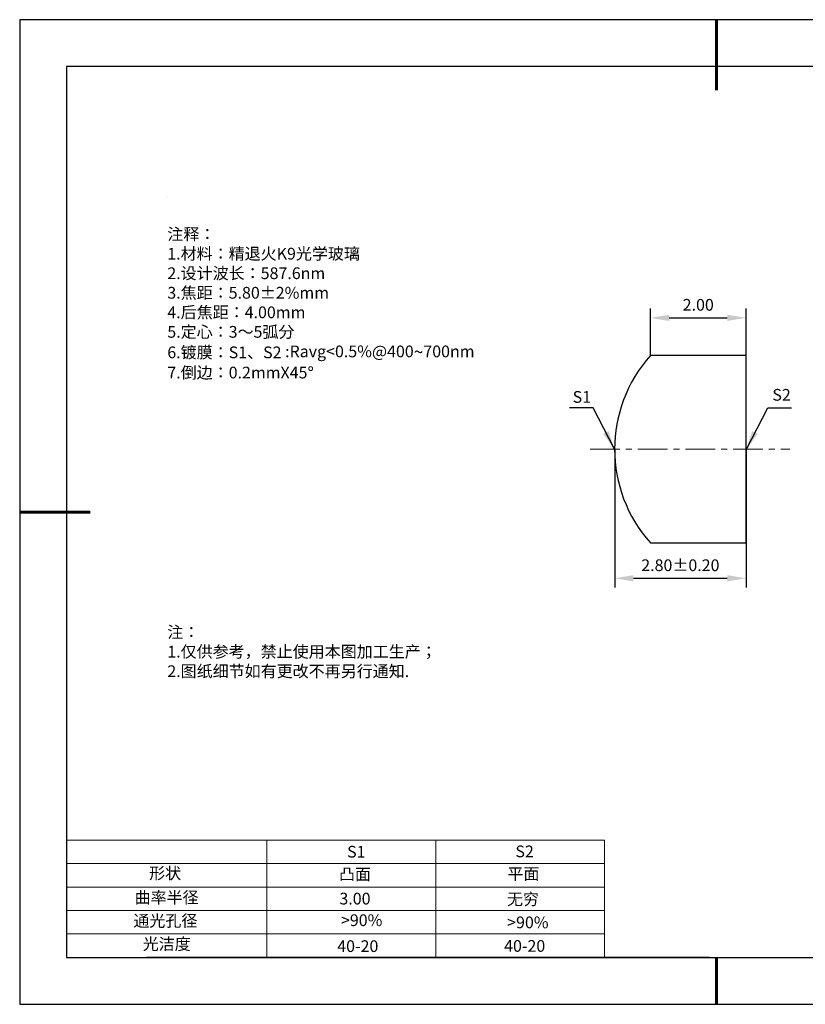
# Model space of a CAD drawing. Units: millimetres. Extents: x 0 to 297, y -2 to 208.
# Drawn here: x 0 to 167, y -2 to 208 of the extents above; entities that cross this region are included whole.
import ezdxf

# ---------------------------------------------------------------- set-up
doc = ezdxf.new("R2010")
doc.units = ezdxf.units.MM
doc.header["$PDSIZE"] = -1
doc.linetypes.add('CENTER', pattern=[10.16, 6.35, -1.27, 1.27, -1.27])
for name, color, linetype in [('1轮廓实线层', 7, 'Continuous'), ('6文字层', 3, 'Continuous'), ('6文字层 @ 1', 3, 'Continuous'), ('细实线层', 7, 'Continuous')]:
    doc.layers.add(name, color=color, linetype=linetype)
for name, color, linetype, lineweight in [('2细线层', 4, 'Continuous', 15), ('3中心线层', 1, 'CENTER', 9), ('7标注层', 4, 'Continuous', 5), ('粗实线层', 7, 'Continuous', 25)]:
    doc.layers.add(name, color=color, linetype=linetype, lineweight=lineweight)
doc.styles.add('TH-GBD2M', font='calibri.ttf', dxfattribs={"width": 0.8, "height": 2.5})
doc.styles.add('标准', font='txt', dxfattribs={"height": 9.59})
doc.dimstyles.new('TH-GBD2M', dxfattribs={"dimtxt": 2.5, "dimasz": 4, "dimexe": 2, "dimexo": 0, "dimgap": 1.5, "dimtad": 1, "dimzin": 1, "dimdsep": 46, "dimtxsty": 'TH-GBD2M', "dimcen": 0, "dimclrt": 3, "dimadec": 0, "dimazin": 3, "dimtfac": 1, "dimtofl": 0, "dimtmove": 0, "dimatfit": 3, "dimfxl": 1, "dimtolj": 1, "dimtzin": 0, "dimarcsym": 0})

# ---------------------------------------------------------------- blocks, each defined once
blk = doc.blocks.new('*X6')
at = {"layer": '粗实线层', "lineweight": 60}
for p, q in [((0, 105), (0, 90)), ((-148.5, 0), (-133.5, 0)), ((0, -105), (0, -95))]:
    blk.add_line(p, q, dxfattribs=at)
at = {"layer": '粗实线层'}
for p, q in [((-138.5, 95), (-138.5, -95)), ((138.5, 95), (-138.5, 95)), ((-138.5, -95), (138.5, -95))]:
    blk.add_line(p, q, dxfattribs=at)
at = {"layer": '细实线层'}
for p, q in [((148.5, 105), (-148.5, 105)), ((-148.5, 105), (-148.5, -105)), ((-148.5, -105), (148.5, -105))]:
    blk.add_line(p, q, dxfattribs=at)
blk = doc.blocks.new('*D8')
at = {"layer": '7标注层', "color": 0, "lineweight": -2, "transparency": 16777216}
for p, q in [((134.02, 136.58), (134.02, 146.6)), ((154.39, 136.58), (154.39, 146.6)), ((138.02, 144.6), (150.39, 144.6))]:
    blk.add_line(p, q, dxfattribs=at)
at = {"layer": '7标注层', "color": 0, "transparency": 16777216}
for points in [[(138.02, 145.27), (138.02, 143.94), (134.02, 144.6)], [(150.39, 145.27), (150.39, 143.94), (154.39, 144.6)]]:
    blk.add_solid(points, dxfattribs=at)
at = {"layer": 'Defpoints', "color": 0, "transparency": 16777216}
for p in [(154.39, 144.6), (134.02, 136.58), (154.39, 136.58)]:
    blk.add_point(p, dxfattribs=at)
at = {"layer": '7标注层', "color": 3, "transparency": 16777216, "insert": (144.2, 147.38), "char_height": 2.5, "attachment_point": 5, "style": 'TH-GBD2M'}
blk.add_mtext('\\A1;2.00', dxfattribs=at)
blk = doc.blocks.new('*D9')
at = {"layer": '7标注层', "color": 0, "lineweight": -2, "transparency": 16777216}
for p, q in [((126.39, 116.58), (126.39, 87.06)), ((154.39, 116.58), (154.39, 87.06)), ((130.39, 89.06), (150.39, 89.06))]:
    blk.add_line(p, q, dxfattribs=at)
at = {"layer": '7标注层', "color": 0, "transparency": 16777216}
for points in [[(130.39, 89.73), (130.39, 88.39), (126.39, 89.06)], [(150.39, 89.73), (150.39, 88.39), (154.39, 89.06)]]:
    blk.add_solid(points, dxfattribs=at)
at = {"layer": 'Defpoints', "color": 0, "transparency": 16777216}
for p in [(126.39, 116.58), (154.39, 116.58), (154.39, 89.06)]:
    blk.add_point(p, dxfattribs=at)
at = {"layer": '7标注层', "color": 3, "transparency": 16777216, "insert": (140.39, 91.84), "char_height": 2.5, "attachment_point": 5, "style": 'TH-GBD2M'}
blk.add_mtext('\\A1;2.80±0.20', dxfattribs=at)

msp = doc.modelspace()

# ---------------------------------------------------------------- linework, layer by layer
at = {"color": 7, "linetype": 'Continuous', "lineweight": 25}
for p, q in [((154.385, 136.584), (134.024, 136.584)), ((154.385, 96.584), (154.385, 136.584)), ((134.024, 96.584), (154.385, 96.584))]:
    msp.add_line(p, q, dxfattribs=at)
msp.add_arc((156.385, 116.584), 30, 138.18969, 221.81031, dxfattribs=at)
msp.add_arc((156.385, 116.584), 30, 138.18969, 221.81031, dxfattribs=at)
at = {"layer": '1轮廓实线层'}
msp.add_line((146.597, 8.194), (286.597, 8.194), dxfattribs=at)
at = {"layer": '2细线层'}
for p, q in [((9.597, 33.194), (124.243, 33.194)), ((52.243, 33.194), (52.243, 8.194)), ((88.243, 33.194), (88.243, 8.194)), ((124.243, 33.194), (124.243, 8.194)), ((9.597, 28.194), (124.243, 28.194)), ((9.597, 23.194), (124.243, 23.194)), ((9.597, 18.194), (124.243, 18.194)), ((9.597, 13.194), (124.243, 13.194))]:
    msp.add_line(p, q, dxfattribs=at)
at = {"layer": '3中心线层'}
msp.add_line((121.145, 116.584), (163.717, 116.584), dxfattribs=at)
at = {"layer": '6文字层', "color": 0}
msp.add_line((146.597, 8.194), (26.597, 8.194), dxfattribs=at)
at = {"layer": '7标注层'}
msp.add_line((31.057, 170.495), (31.057, 170.495), dxfattribs=at)

# ---------------------------------------------------------------- block references
at = {"layer": '粗实线层'}
msp.add_blockref('*X6', (148.097, 103.194), dxfattribs=at)

# ---------------------------------------------------------------- texts
at = {"layer": '6文字层', "color": 3, "insert": (77.77, 147.589), "char_height": 2.5, "attachment_point": 5}
msp.add_mtext_dynamic_manual_height_columns('\\pxsm1,ql;{\\fSimSun|b0|i0|c134|p2;注释：\\fSimSun|b0|i0|c0|p2; \\P\\fSimSun|b0|i0|c134|p2;1.材料：精退火K9光学玻璃\\fSimSun|b0|i0|c0|p2;                                              \\P\\fSimSun|b0|i0|c134|p2;2.设计波长：\\fSimSun|b0|i0|c0|p2;587.6nm         \\P\\fSimSun|b0|i0|c134|p2;3.焦距：5.80\\fAdobe Pi Std|b0|i0|c134|p0;\\C256;±\\fSimSun|b0|i0|c134|p2;\\C3;2%\\H0.99999x;mm\\P4.后焦距：4.00mm\\fSimSun|b0|i0|c0|p2;     \\P\\fSimSun|b0|i0|c134|p2;5.定心：3～5弧分\\P6.镀膜：S1、S2 :Ravg<0.5%@400\\fAharoni|b0|i0|c177|p2;\\H1.0833x;\\C256;~\\fSimSun|b0|i0|c134|p2;\\H0.92311x;\\C3;700nm\\fSimSun|b0|i0|c0|p2;\\H0.99999x; \\fSimSun|b0|i0|c134|p2;\\P7.倒边：0.2mm\\f@SimSun|b0|i0|c0|p2;\\C256;X\\f@SimSun|b0|i0|c134|p2;45\\fAdobe Pi Std|b0|i0|c134|p0;\\H1.0833x;°}', width=93.42571, gutter_width=1, heights=[126.523], dxfattribs=at)
at = {"layer": '6文字层', "insert": (31.057, 78.823), "char_height": 2.5, "attachment_point": 1, "style": '标准'}
msp.add_mtext_dynamic_manual_height_columns('{\\fSimSun|b1|i0|c134|p2;\\C1;注：\\P\\pxqj;1.仅供参考，禁止使用本图加工生产；\\P2.图纸细节如有更改不再另行通知.}', width=119.68608, gutter_width=1, heights=[0], dxfattribs=at)
at = {"layer": '6文字层', "attachment_point": 1}
for s, width, heights, insert, char_height in [('{\\fSimSun|b0|i0|c0|p2;S1}', 24.72262, [0], (69.368, 31.984), 2.5), ('{\\fSimSun|b0|i0|c0|p2;S2}', 21.29572, [0], (105.229, 32.053), 2.5), ('{\\fSimSun|b0|i0|c134|p2;形状}', 13.96779, [0], (27.177, 27.403), 2.5), ('{\\fSimSun|b0|i0|c134|p2;凸面}', 21.8361, [0], (67.636, 27.187), 2.5), ('{\\fSimSun|b0|i0|c134|p2;平面}', 16.12894, [0], (103.527, 27.278), 2.5), ('{\\fSimSun|b0|i0|c134|p2;曲率半径}', 14.91976, [0], (24.085, 22.232), 2.5), ('\\pxt4;{\\fSimSun|b0|i0|c134|p2;无穷}', 35.36398, [5], (103.441, 21.879), 2.5), ('{\\fSimSun|b0|i0|c134|p2;通光孔径}', 15.56923, [0], (23.819, 17.258), 2.5), ('\\pxsm1,ql;{\\fSimSun|b0|i0|c134|p2;\\C3;>90%}', 25.43244, [0], (68.066, 17.378), 2.5), ('{\\fSimSun|b0|i0|c134|p2;\\C3;>90%}', 25.43244, [0], (103.477, 16.914), 2.5), ('{\\fSimSun|b0|i0|c134|p2;光洁度}', 16.39629, [0], (25.815, 12.309), 2.5), ('{\\fSimSun|b0|i0|c134|p2;\\H1.25x;40-\\H1x;20}', 19.16365, [0], (67.272, 11.848), 2), ('{\\fSimSun|b0|i0|c134|p2;\\H1.25x;40-\\H1x;20}', 19.16365, [0], (102.833, 11.893), 2)]:
    msp.add_mtext_dynamic_manual_height_columns(s, width=width, gutter_width=17.5, heights=heights, dxfattribs=dict(at, insert=insert, char_height=char_height))
at = {"layer": '6文字层 @ 1', "insert": (67.73, 21.985), "char_height": 2.5, "attachment_point": 1}
msp.add_mtext_dynamic_manual_height_columns('{\\fSimSun|b0|i0|c134|p2;\\C3;3.00}', width=7.48611, gutter_width=12.5, heights=[-2.5], dxfattribs=at)
at = {"layer": '7标注层', "color": 3, "char_height": 2.5, "attachment_point": 5, "style": 'TH-GBD2M'}
for s, insert in [('\\A1;S1', (119.387, 127.738)), ('\\A1;S2', (161.95, 128.185))]:
    msp.add_mtext(s, dxfattribs=dict(at, insert=insert))

# ---------------------------------------------------------------- dimensions: what is measured, and where the dimension line sits
at = {"layer": '7标注层'}
dim = msp.add_linear_dim(base=(154.385, 144.603), p1=(134.024, 136.584), p2=(154.385, 136.584), text='2.00', dimstyle='TH-GBD2M', override={"dimlfac": 0.1}, dxfattribs=at)
dim.commit()
dim.dimension.update_dxf_attribs({"geometry": '*D8', "text_midpoint": (144.205, 147.384)})
dim = msp.add_linear_dim(base=(154.385, 89.06), p1=(126.385, 116.584), p2=(154.385, 116.584), dimstyle='TH-GBD2M', override={"dimlfac": 0.1, "dimtol": 1, "dimtp": 0.2, "dimtm": 0.2}, dxfattribs=at)
dim.commit()
dim.dimension.update_dxf_attribs({"geometry": '*D9', "text_midpoint": (140.385, 91.841)})

# ---------------------------------------------------------------- leaders
for points in [[(126.354, 116.614), (121.788, 125.415), (116.763, 125.415)], [(154.449, 116.604), (159.015, 125.405), (164.04, 125.405)]]:
    msp.add_leader(points, dimstyle='TH-GBD2M', override={"dimgap": 1.5, "dimtad": 0, "dimtxsty": 'TH-GBD2M'}, dxfattribs=at)

doc.saveas('drawing.dxf')
